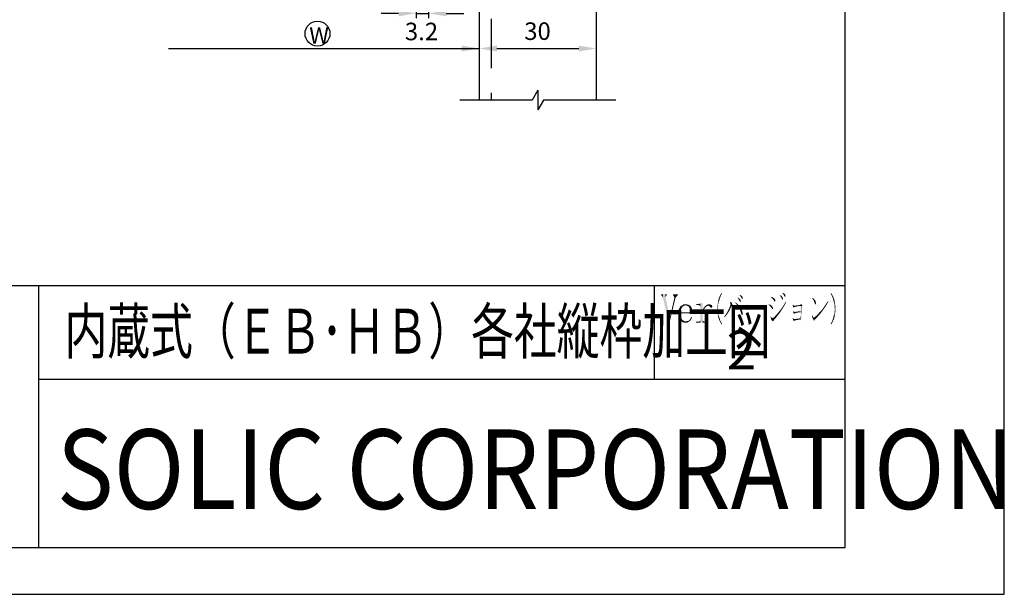
# Model space of a CAD drawing. Extents: x 0 to 965, y 0 to 691.
# Drawn here: x 712 to 965, y 0 to 147 of the extents above; entities that cross this region are included whole.
import ezdxf

# ---------------------------------------------------------------- set-up
doc = ezdxf.new("R2010")
doc.units = 0
doc.linetypes.add('DASHED', pattern=[19.05, 12.7, -6.35])
doc.layers.get('DEFPOINTS').update_dxf_attribs({"linetype": 'CONTINUOUS'})
for name, color, linetype in [('HASEN', 3, 'DASHED'), ('HATCH', 7, 'CONTINUOUS'), ('MOJI', 7, 'CONTINUOUS'), ('PT', 4, 'CONTINUOUS'), ('SAKUZU1', 7, 'CONTINUOUS'), ('SUNPOUSEN', 7, 'CONTINUOUS'), ('図面枠', 7, 'CONTINUOUS')]:
    doc.layers.add(name, color=color, linetype=linetype)
doc.styles.get("Standard").update_dxf_attribs({"font": 'txt.shx', "bigfont": 'KELF1-K.shx'})
doc.styles.add('ＭＳゴシック', font='msgothic.ttc')
doc.dimstyles.get("Standard").update_dxf_attribs({"dimtxt": 2.5, "dimasz": 2.5, "dimexe": 1.25, "dimexo": 0.625, "dimtad": 1, "dimcen": 2.5, "dimazin": 3, "dimtfac": 1, "dimtmove": 0, "dimatfit": 3})

# ---------------------------------------------------------------- blocks, each defined once
blk = doc.blocks.new('*U616')
at = {"layer": '図面枠', "linetype": 'CONTINUOUS'}
for points in [[(920.35, 76.93), (920.24, 77.13), (920.35, 77.32)], [(920.35, 76.93), (920.35, 77.32), (920.43, 76.8)], [(920.43, 76.8), (920.35, 77.32), (920.43, 77.19)], [(920.43, 76.8), (920.43, 77.19), (920.57, 76.47)], [(920.57, 76.47), (920.43, 77.19), (920.57, 76.94)], [(920.57, 76.47), (920.57, 76.94), (920.72, 76.14)], [(920.72, 76.14), (920.57, 76.94), (920.72, 76.69)], [(920.72, 76.14), (920.72, 76.69), (920.83, 75.81)], [(920.83, 75.81), (920.72, 76.69), (920.83, 76.44)], [(920.83, 75.81), (920.83, 76.44), (920.94, 75.48)], [(920.94, 75.48), (920.83, 76.44), (920.94, 76.2)], [(920.94, 75.48), (920.94, 76.2), (921.01, 75.12)], [(921.01, 75.12), (920.94, 76.2), (921.01, 76.03)], [(921.01, 75.12), (921.01, 76.03), (921.09, 74.75)], [(921.09, 74.75), (921.01, 76.03), (921.09, 75.81)], [(921.09, 74.75), (921.09, 75.81), (921.16, 74.26)], [(921.16, 74.26), (921.09, 75.81), (921.16, 75.59)], [(921.16, 74.26), (921.16, 75.59), (921.19, 74.02)], [(921.19, 74.02), (921.16, 75.59), (921.19, 75.48)], [(921.19, 74.02), (921.19, 75.48), (921.23, 73.25)], [(921.23, 73.25), (921.19, 75.48), (921.23, 75.37)], [(921.23, 71.09), (921.23, 75.37), (921.41, 71.78)], [(921.41, 71.78), (921.23, 75.37), (921.41, 74.68)], [(921.41, 71.78), (921.41, 74.68), (921.52, 72.52)], [(921.52, 72.52), (921.41, 74.68), (921.52, 73.98)], [(921.52, 72.52), (921.52, 73.98), (921.56, 73.25)], [(920.94, 70.27), (920.83, 70.64), (920.94, 71.06)], [(921.01, 70.43), (920.94, 71.06), (921.01, 71.34)], [(920.94, 70.27), (920.94, 71.06), (921.01, 70.43)], [(921.09, 70.65), (921.01, 71.34), (921.09, 71.71)], [(921.01, 70.43), (921.01, 71.34), (921.09, 70.65)], [(921.16, 70.87), (921.09, 71.71), (921.16, 72.07)], [(921.09, 70.65), (921.09, 71.71), (921.16, 70.87)], [(921.19, 70.97), (921.16, 72.07), (921.19, 72.45)], [(921.16, 70.87), (921.16, 72.07), (921.19, 70.97)], [(921.23, 71.09), (921.19, 72.45), (921.23, 72.84)], [(921.19, 70.97), (921.19, 72.45), (921.23, 71.09)], [(920.35, 69.18), (920.24, 69.36), (920.35, 69.57)], [(920.43, 69.3), (920.35, 69.57), (920.43, 69.71)], [(920.35, 69.18), (920.35, 69.57), (920.43, 69.3)], [(920.57, 69.55), (920.43, 69.71), (920.57, 69.98)], [(920.43, 69.3), (920.43, 69.71), (920.57, 69.55)], [(920.72, 69.8), (920.57, 69.98), (920.72, 70.36)], [(920.57, 69.55), (920.57, 69.98), (920.72, 69.8)], [(920.83, 70.04), (920.72, 70.36), (920.83, 70.64)], [(920.72, 69.8), (920.72, 70.36), (920.83, 70.04)], [(920.83, 70.04), (920.83, 70.64), (920.94, 70.27)]]:
    blk.add_solid(points, dxfattribs=at)
blk = doc.blocks.new('*U617')
at = {"layer": '図面枠', "linetype": 'CONTINUOUS'}
for points in [[(915.52, 75.91), (915.48, 75.96), (915.52, 76.07)], [(915.52, 75.91), (915.52, 76.07), (915.85, 75.45)], [(915.85, 75.45), (915.52, 76.07), (915.85, 75.84)], [(915.85, 75.45), (915.85, 75.84), (915.88, 75.37)], [(915.88, 75.37), (915.85, 75.84), (915.88, 75.82)], [(915.88, 75.37), (915.88, 75.82), (915.99, 75.06)], [(915.99, 75.06), (915.88, 75.82), (915.99, 75.74)], [(915.99, 75.06), (915.99, 75.74), (916.1, 74.75)], [(916.1, 74.75), (915.99, 75.74), (916.1, 75.6)], [(916.1, 74.75), (916.1, 75.6), (916.32, 74.27)], [(916.32, 74.27), (916.1, 75.6), (916.32, 75.34)], [(916.32, 74.27), (916.32, 75.34), (916.51, 74.64)]]:
    blk.add_solid(points, dxfattribs=at)
blk = doc.blocks.new('*U618')
at = {"layer": '図面枠', "linetype": 'CONTINUOUS'}
for points in [[(915.52, 71.04), (915.44, 71.49), (915.52, 71.56)], [(915.44, 71.23), (915.44, 71.49), (915.52, 71.04)], [(915.52, 71.04), (915.52, 71.56), (915.7, 70.57)], [(915.7, 70.57), (915.52, 71.56), (915.7, 71.19)], [(915.7, 70.57), (915.7, 71.19), (915.81, 70.44)], [(915.81, 70.44), (915.7, 71.19), (915.81, 70.97)], [(915.81, 70.44), (915.81, 70.97), (915.88, 70.35)], [(915.88, 70.35), (915.81, 70.97), (915.88, 70.94)], [(915.88, 70.35), (915.88, 70.94), (916.03, 70.17)], [(916.03, 70.17), (915.88, 70.94), (916.03, 70.8)], [(916.03, 70.17), (916.03, 70.8), (916.1, 70.24)], [(916.1, 70.24), (916.03, 70.8), (916.1, 70.74)], [(916.1, 70.24), (916.1, 70.74), (916.14, 70.46)], [(916.14, 70.46), (916.1, 70.74), (916.14, 70.7)], [(916.14, 70.46), (916.14, 70.7), (916.29, 70.57)]]:
    blk.add_solid(points, dxfattribs=at)
blk = doc.blocks.new('*U619')
at = {"layer": '図面枠', "linetype": 'CONTINUOUS'}
for points in [[(918.26, 72.88), (918.04, 73.03), (918.26, 73.31)], [(918.41, 73.09), (918.26, 73.31), (918.41, 73.5)], [(918.26, 72.88), (918.26, 73.31), (918.41, 73.09)], [(918.63, 73.39), (918.41, 73.5), (918.63, 73.84)], [(918.41, 73.09), (918.41, 73.5), (918.63, 73.39)], [(918.78, 73.6), (918.63, 73.84), (918.78, 74.05)], [(918.63, 73.39), (918.63, 73.84), (918.78, 73.6)], [(919, 73.91), (918.78, 74.05), (919, 74.38)], [(918.78, 73.6), (918.78, 74.05), (919, 73.91)], [(919.14, 74.17), (919, 74.38), (919.14, 74.6)], [(919, 73.91), (919, 74.38), (919.14, 74.17)], [(919.33, 74.49), (919.14, 74.6), (919.33, 74.85)], [(919.14, 74.17), (919.14, 74.6), (919.33, 74.49)], [(919.55, 74.86), (919.33, 74.85), (919.55, 75.15)], [(919.33, 74.49), (919.33, 74.85), (919.55, 74.86)], [(919.55, 74.86), (919.55, 75.19), (919.66, 75.04)], [(916.14, 70.7), (915.88, 70.94), (916.14, 71.09)], [(916.29, 70.57), (916.14, 71.09), (916.29, 71.2)], [(916.14, 70.7), (916.14, 71.09), (916.29, 70.57)], [(916.54, 70.83), (916.29, 71.2), (916.54, 71.41)], [(916.29, 70.57), (916.29, 71.2), (916.54, 70.83)], [(916.73, 71.01), (916.54, 71.41), (916.73, 71.6)], [(916.54, 70.83), (916.54, 71.41), (916.73, 71.01)], [(917.09, 71.41), (916.73, 71.6), (917.09, 71.96)], [(916.73, 71.01), (916.73, 71.6), (917.09, 71.41)], [(917.13, 71.45), (917.09, 71.96), (917.13, 72.01)], [(917.09, 71.41), (917.09, 71.96), (917.13, 71.45)], [(917.28, 71.61), (917.13, 72.01), (917.28, 72.19)], [(917.13, 71.45), (917.13, 72.01), (917.28, 71.61)], [(917.53, 71.89), (917.28, 72.19), (917.53, 72.44)], [(917.28, 71.61), (917.28, 72.19), (917.53, 71.89)], [(917.68, 72.08), (917.53, 72.44), (917.68, 72.59)], [(917.53, 71.89), (917.53, 72.44), (917.68, 72.08)], [(917.9, 72.37), (917.68, 72.59), (917.9, 72.85)], [(917.68, 72.08), (917.68, 72.59), (917.9, 72.37)], [(918.04, 72.57), (917.9, 72.85), (918.04, 73.03)], [(917.9, 72.37), (917.9, 72.85), (918.04, 72.57)], [(918.04, 72.57), (918.04, 73.03), (918.26, 72.88)]]:
    blk.add_solid(points, dxfattribs=at)
blk = doc.blocks.new('*U620')
at = {"layer": '図面枠', "linetype": 'CONTINUOUS'}
for points in [[(907.2, 76.69), (907.2, 76.8), (907.31, 76.55)], [(907.31, 76.55), (907.2, 76.8), (907.31, 76.73)], [(907.31, 76.55), (907.31, 76.73), (907.6, 76.03)], [(907.6, 76.03), (907.31, 76.73), (907.6, 76.53)], [(907.6, 76.03), (907.6, 76.53), (907.64, 75.97)], [(907.64, 75.97), (907.6, 76.53), (907.64, 76.51)], [(907.64, 75.97), (907.64, 76.51), (907.82, 75.65)], [(907.82, 75.65), (907.64, 76.51), (907.82, 76.33)], [(907.82, 75.65), (907.82, 76.33), (907.9, 75.52)], [(907.9, 75.52), (907.82, 76.33), (907.9, 76.14)], [(907.9, 75.52), (907.9, 76.14), (908.04, 75.78)]]:
    blk.add_solid(points, dxfattribs=at)
blk = doc.blocks.new('*U621')
at = {"layer": '図面枠', "linetype": 'CONTINUOUS'}
for points in [[(907.86, 77.24), (907.86, 77.35), (907.9, 77.21)], [(907.9, 77.21), (907.86, 77.35), (907.9, 77.34)], [(907.9, 77.21), (907.9, 77.34), (908.26, 76.69)], [(908.26, 76.69), (907.9, 77.34), (908.26, 77.15)], [(908.26, 76.69), (908.26, 77.15), (908.37, 76.5)], [(908.37, 76.5), (908.26, 77.15), (908.37, 77.1)], [(908.37, 76.5), (908.37, 77.1), (908.45, 76.36)], [(908.45, 76.36), (908.37, 77.1), (908.45, 77.02)], [(908.45, 76.36), (908.45, 77.02), (908.56, 76.29)], [(908.56, 76.29), (908.45, 77.02), (908.56, 76.91)], [(908.56, 76.29), (908.56, 76.91), (908.67, 76.44)]]:
    blk.add_solid(points, dxfattribs=at)
blk = doc.blocks.new('*U622')
at = {"layer": '図面枠', "linetype": 'CONTINUOUS'}
for points in [[(910.65, 72.29), (910.54, 72.55), (910.65, 72.59)], [(910.65, 72.29), (910.65, 72.59), (910.72, 72.11)], [(910.72, 72.11), (910.65, 72.59), (910.72, 72.55)], [(910.72, 72.11), (910.72, 72.55), (910.94, 71.93)], [(910.94, 71.93), (910.72, 72.55), (910.94, 72.43)], [(910.94, 71.93), (910.94, 72.43), (910.98, 71.98)], [(910.98, 71.98), (910.94, 72.43), (910.98, 72.4)], [(910.98, 71.98), (910.98, 72.4), (911.05, 72.07)], [(911.05, 72.07), (910.98, 72.4), (911.05, 72.4)], [(911.05, 72.07), (911.05, 72.4), (911.27, 72.15)], [(911.27, 72.15), (911.05, 72.4), (911.27, 72.4)], [(911.27, 72.15), (911.27, 72.4), (911.78, 72.26)], [(911.78, 72.26), (911.27, 72.4), (911.78, 72.39)], [(911.78, 72.26), (911.78, 72.39), (912.51, 72.37)]]:
    blk.add_solid(points, dxfattribs=at)
blk = doc.blocks.new('*U623')
at = {"layer": '図面枠', "linetype": 'CONTINUOUS'}
for points in [[(910.5, 74.07), (910.46, 74.2), (910.5, 74.24)], [(910.5, 74.07), (910.5, 74.24), (910.61, 73.69)], [(910.61, 73.69), (910.5, 74.24), (910.61, 74.17)], [(910.61, 73.69), (910.61, 74.17), (910.83, 73.5)], [(910.83, 73.5), (910.61, 74.17), (910.83, 74.04)], [(910.83, 73.5), (910.83, 74.04), (910.87, 73.58)], [(910.87, 73.58), (910.83, 74.04), (910.87, 74.02)], [(910.87, 73.58), (910.87, 74.02), (910.9, 73.65)], [(910.9, 73.65), (910.87, 74.02), (910.9, 74.02)], [(910.9, 73.65), (910.9, 74.02), (910.94, 73.65)], [(910.94, 73.65), (910.9, 74.02), (910.94, 74.02)], [(910.94, 73.65), (910.94, 74.02), (911.23, 73.76)], [(911.23, 73.76), (910.94, 74.02), (911.23, 74.02)], [(911.23, 73.76), (911.23, 74.02), (911.74, 73.87)], [(911.74, 73.87), (911.23, 74.02), (911.74, 74.02)], [(911.74, 73.87), (911.74, 74.02), (912.51, 73.98)], [(912.51, 73.98), (911.74, 74.02), (912.51, 74.02)], [(912.51, 73.98), (912.51, 74.02), (913.03, 73.98)], [(913.03, 73.98), (912.51, 74.02), (913.03, 74.02)]]:
    blk.add_solid(points, dxfattribs=at)
blk = doc.blocks.new('*U624')
at = {"layer": '図面枠', "linetype": 'CONTINUOUS'}
for points in [[(911.56, 74.02), (910.87, 74.02), (911.56, 74.09)], [(912.07, 74.02), (911.56, 74.09), (912.07, 74.16)], [(911.56, 74.02), (911.56, 74.09), (912.07, 74.02)], [(912.4, 74.02), (912.07, 74.16), (912.4, 74.2)], [(912.07, 74.02), (912.07, 74.16), (912.4, 74.02)], [(912.4, 74.02), (912.4, 74.2), (912.44, 74.02)], [(912.44, 74.02), (912.4, 74.2), (912.44, 74.2)], [(912.62, 74.02), (912.44, 74.2), (912.62, 74.49)], [(912.44, 74.02), (912.44, 74.2), (912.62, 74.02)], [(912.62, 74.02), (912.62, 74.49), (913.03, 74.02)]]:
    blk.add_solid(points, dxfattribs=at)
blk = doc.blocks.new('*U625')
at = {"layer": '図面枠', "linetype": 'CONTINUOUS'}
for points in [[(895.81, 74.7), (895.77, 74.75), (895.81, 74.86)], [(895.81, 74.7), (895.81, 74.86), (896.1, 74.35)], [(896.1, 74.35), (895.81, 74.86), (896.1, 74.64)], [(896.1, 74.35), (896.1, 74.64), (896.25, 74.16)], [(896.25, 74.16), (896.1, 74.64), (896.25, 74.53)], [(896.25, 74.16), (896.25, 74.53), (896.47, 73.87)], [(896.47, 73.87), (896.25, 74.53), (896.47, 74.31)], [(896.47, 73.87), (896.47, 74.31), (896.58, 73.69)], [(896.58, 73.69), (896.47, 74.31), (896.58, 74.2)], [(896.58, 73.69), (896.58, 74.2), (896.8, 73.32)], [(896.8, 73.32), (896.58, 74.2), (896.8, 73.92)], [(896.8, 73.32), (896.8, 73.92), (896.87, 73.21)], [(896.87, 73.21), (896.8, 73.92), (896.87, 73.83)], [(896.87, 73.21), (896.87, 73.83), (896.98, 72.93)], [(896.98, 72.93), (896.87, 73.83), (896.98, 73.69)], [(896.98, 72.93), (896.98, 73.69), (897.13, 72.55)], [(897.13, 72.55), (896.98, 73.69), (897.13, 73.45)], [(897.13, 72.55), (897.13, 73.45), (897.16, 72.44)], [(897.16, 72.44), (897.13, 73.45), (897.16, 73.39)], [(897.16, 72.44), (897.16, 73.39), (897.35, 71.86)], [(897.35, 71.86), (897.16, 73.39), (897.35, 73.05)], [(897.35, 71.86), (897.35, 73.05), (897.49, 71.66)], [(897.49, 71.66), (897.35, 73.05), (897.49, 72.77)], [(897.49, 71.66), (897.49, 72.77), (897.57, 71.56)], [(897.57, 71.56), (897.49, 72.77), (897.57, 72.55)], [(897.57, 71.56), (897.57, 72.55), (897.71, 71.86)]]:
    blk.add_solid(points, dxfattribs=at)
blk = doc.blocks.new('*U626')
at = {"layer": '図面枠', "linetype": 'CONTINUOUS'}
for points in [[(896.4, 75.99), (896.36, 76.03), (896.4, 76.14)], [(896.4, 75.99), (896.4, 76.14), (896.51, 75.85)], [(896.51, 75.85), (896.4, 76.14), (896.51, 76.06)], [(896.51, 75.85), (896.51, 76.06), (896.8, 75.34)], [(896.8, 75.34), (896.51, 76.06), (896.8, 75.84)], [(896.8, 75.34), (896.8, 75.84), (896.84, 75.28)], [(896.84, 75.28), (896.8, 75.84), (896.84, 75.81)], [(896.84, 75.28), (896.84, 75.81), (897.02, 74.98)], [(897.02, 74.98), (896.84, 75.81), (897.02, 75.63)], [(897.02, 74.98), (897.02, 75.63), (897.09, 74.86)], [(897.09, 74.86), (897.02, 75.63), (897.09, 75.41)], [(897.09, 74.86), (897.09, 75.41), (897.2, 75.08)]]:
    blk.add_solid(points, dxfattribs=at)
blk = doc.blocks.new('*U627')
at = {"layer": '図面枠', "linetype": 'CONTINUOUS'}
for points in [[(896.91, 76.66), (896.87, 76.69), (896.91, 76.8)], [(896.91, 76.66), (896.91, 76.8), (897.27, 76.18)], [(897.27, 76.18), (896.91, 76.8), (897.27, 76.62)], [(897.27, 76.18), (897.27, 76.62), (897.42, 75.89)], [(897.42, 75.89), (897.27, 76.62), (897.42, 76.55)], [(897.42, 75.89), (897.42, 76.55), (897.46, 75.81)], [(897.46, 75.81), (897.42, 76.55), (897.46, 76.5)], [(897.46, 75.81), (897.46, 76.5), (897.57, 75.76)], [(897.57, 75.76), (897.46, 76.5), (897.57, 76.36)], [(897.57, 75.76), (897.57, 76.36), (897.6, 75.74)], [(897.6, 75.74), (897.57, 76.36), (897.6, 76.25)], [(897.6, 75.74), (897.6, 76.25), (897.71, 75.92)]]:
    blk.add_solid(points, dxfattribs=at)
blk = doc.blocks.new('*U628')
at = {"layer": '図面枠', "linetype": 'CONTINUOUS'}
for points in [[(902, 73.25), (901.49, 73.25), (902, 73.28)], [(902.51, 73.25), (902, 73.28), (902.51, 73.31)], [(902, 73.25), (902, 73.28), (902.51, 73.25)], [(902.55, 73.25), (902.51, 73.31), (902.55, 73.32)], [(902.51, 73.25), (902.51, 73.31), (902.55, 73.25)], [(903.03, 73.17), (902.55, 73.32), (903.03, 73.35)], [(902.55, 73.25), (902.55, 73.32), (903.03, 73.17)], [(903.03, 73.17), (903.03, 73.35), (903.17, 73.36)]]:
    blk.add_solid(points, dxfattribs=at)
blk = doc.blocks.new('*U629')
at = {"layer": '図面枠', "linetype": 'CONTINUOUS'}
for points in [[(899.55, 73.56), (899.18, 73.58), (899.55, 73.58)], [(899.55, 73.56), (899.55, 73.58), (900.02, 73.53)], [(900.02, 73.53), (899.55, 73.58), (900.02, 73.58)], [(900.02, 73.53), (900.02, 73.58), (900.57, 73.5)], [(900.57, 73.5), (900.02, 73.58), (900.57, 73.58)], [(900.9, 73.48), (900.57, 73.58), (900.9, 73.61)], [(900.57, 73.5), (900.57, 73.58), (900.9, 73.48)], [(900.9, 73.48), (900.9, 73.61), (901.56, 73.45)], [(901.56, 73.45), (900.9, 73.61), (901.56, 73.61)], [(902.04, 73.42), (901.56, 73.61), (902.04, 73.65)], [(901.56, 73.45), (901.56, 73.61), (902.04, 73.42)], [(902.04, 73.42), (902.04, 73.65), (902.26, 73.41)], [(902.26, 73.41), (902.04, 73.65), (902.26, 73.65)], [(902.55, 73.39), (902.26, 73.65), (902.55, 73.76)], [(902.26, 73.41), (902.26, 73.65), (902.55, 73.39)], [(902.7, 73.38), (902.55, 73.76), (902.7, 73.87)], [(902.55, 73.39), (902.55, 73.76), (902.7, 73.38)], [(902.7, 73.38), (902.7, 73.87), (903.03, 73.37)], [(903.03, 73.37), (902.7, 73.87), (903.03, 73.65)], [(903.03, 73.37), (903.03, 73.65), (903.17, 73.36)]]:
    blk.add_solid(points, dxfattribs=at)
blk = doc.blocks.new('*U630')
at = {"layer": '図面枠', "linetype": 'CONTINUOUS'}
for points in [[(898.59, 73.58), (898.52, 74.24), (898.59, 74.27)], [(898.59, 73.58), (898.59, 74.27), (898.81, 73.1)], [(898.81, 73.1), (898.59, 74.27), (898.81, 73.65)], [(898.81, 73.1), (898.81, 73.65), (898.96, 72.88)], [(898.96, 72.88), (898.81, 73.65), (898.96, 73.62)], [(898.96, 72.88), (898.96, 73.62), (899.11, 73.03)], [(899.11, 73.03), (898.96, 73.62), (899.11, 73.59)], [(899.11, 73.03), (899.11, 73.59), (899.18, 73.05)], [(899.18, 73.05), (899.11, 73.59), (899.18, 73.58)], [(899.18, 73.05), (899.18, 73.58), (899.55, 73.14)], [(899.55, 73.14), (899.18, 73.58), (899.55, 73.56)], [(899.55, 73.14), (899.55, 73.56), (899.88, 73.17)], [(899.88, 73.17), (899.55, 73.56), (899.88, 73.54)], [(899.88, 73.17), (899.88, 73.54), (900.35, 73.21)], [(900.35, 73.21), (899.88, 73.54), (900.35, 73.51)], [(900.35, 73.21), (900.35, 73.51), (900.83, 73.25)], [(900.83, 73.25), (900.35, 73.51), (900.83, 73.49)], [(900.83, 73.25), (900.83, 73.49), (901.05, 73.25)], [(901.05, 73.25), (900.83, 73.49), (901.05, 73.47)], [(901.05, 73.25), (901.05, 73.47), (901.49, 73.25)], [(901.49, 73.25), (901.05, 73.47), (901.49, 73.45)], [(901.49, 73.25), (901.49, 73.45), (903.17, 73.36)]]:
    blk.add_solid(points, dxfattribs=at)
blk = doc.blocks.new('*U631')
at = {"layer": '図面枠', "linetype": 'CONTINUOUS'}
for points in [[(904.34, 74.2), (904.34, 74.35), (904.71, 73.94)], [(904.71, 73.94), (904.34, 74.35), (904.71, 74.26)], [(904.71, 73.94), (904.71, 74.26), (904.82, 73.79)], [(904.82, 73.79), (904.71, 74.26), (904.82, 74.24)], [(904.82, 73.79), (904.82, 74.24), (905.04, 73.47)], [(905.04, 73.47), (904.82, 74.24), (905.04, 74.06)], [(905.04, 73.47), (905.04, 74.06), (905.22, 73.23)], [(905.22, 73.23), (905.04, 74.06), (905.22, 73.91)], [(905.22, 73.23), (905.22, 73.91), (905.3, 73.14)], [(905.3, 73.14), (905.22, 73.91), (905.3, 73.8)], [(905.3, 73.14), (905.3, 73.8), (905.41, 73.21)], [(905.41, 73.21), (905.3, 73.8), (905.41, 73.5)], [(905.41, 73.21), (905.41, 73.5), (905.44, 73.39)]]:
    blk.add_solid(points, dxfattribs=at)
blk = doc.blocks.new('*U632')
at = {"layer": '図面枠', "linetype": 'CONTINUOUS'}
for points in [[(904.97, 76.05), (904.93, 76.07), (904.97, 76.22)], [(904.97, 76.05), (904.97, 76.22), (905.37, 75.81)], [(905.37, 75.81), (904.97, 76.22), (905.37, 76.13)], [(905.37, 75.81), (905.37, 76.13), (905.48, 75.64)], [(905.48, 75.64), (905.37, 76.13), (905.48, 76.11)], [(905.48, 75.64), (905.48, 76.11), (905.7, 75.3)], [(905.7, 75.3), (905.48, 76.11), (905.7, 75.93)], [(905.7, 75.3), (905.7, 75.93), (905.88, 75.06)], [(905.88, 75.06), (905.7, 75.93), (905.88, 75.78)], [(905.88, 75.06), (905.88, 75.78), (905.92, 75.01)], [(905.92, 75.01), (905.88, 75.78), (905.92, 75.7)], [(905.92, 75.01), (905.92, 75.7), (906.07, 75.23)]]:
    blk.add_solid(points, dxfattribs=at)
blk = doc.blocks.new('*U633')
at = {"layer": '図面枠', "linetype": 'CONTINUOUS'}
for points in [[(910.54, 70.56), (910.46, 70.76), (910.54, 70.83)], [(910.54, 70.56), (910.54, 70.83), (910.68, 70.17)], [(910.68, 70.17), (910.54, 70.83), (910.68, 70.71)], [(910.68, 70.17), (910.68, 70.71), (910.83, 70.02)], [(910.83, 70.02), (910.68, 70.71), (910.83, 70.6)], [(910.83, 70.02), (910.83, 70.6), (910.87, 70.07)], [(910.87, 70.07), (910.83, 70.6), (910.87, 70.57)], [(910.87, 70.07), (910.87, 70.57), (910.94, 70.17)], [(910.94, 70.17), (910.87, 70.57), (910.94, 70.57)], [(910.94, 70.17), (910.94, 70.57), (910.98, 70.21)], [(910.98, 70.21), (910.94, 70.57), (910.98, 70.57)], [(910.98, 70.21), (910.98, 70.57), (911.3, 70.28)], [(911.3, 70.28), (910.98, 70.57), (911.3, 70.55)], [(911.3, 70.28), (911.3, 70.55), (911.82, 70.39)], [(911.82, 70.39), (911.3, 70.55), (911.82, 70.53)], [(911.82, 70.39), (911.82, 70.53), (912.44, 70.5)]]:
    blk.add_solid(points, dxfattribs=at)
blk = doc.blocks.new('*U634')
at = {"layer": '図面枠', "linetype": 'CONTINUOUS'}
for points in [[(912.51, 70.3), (912.51, 73.98), (912.59, 70.1)], [(912.59, 70.1), (912.51, 73.98), (912.59, 73.98)], [(912.59, 70.1), (912.59, 73.98), (912.7, 70.39)], [(912.7, 70.39), (912.59, 73.98), (912.7, 73.98)], [(912.7, 70.39), (912.7, 73.98), (912.73, 70.57)], [(912.73, 70.57), (912.7, 73.98), (912.73, 73.98)], [(912.73, 71.27), (912.73, 73.98), (912.77, 72.04)], [(912.77, 72.04), (912.73, 73.98), (912.77, 73.98)], [(912.77, 72.04), (912.77, 73.98), (912.81, 72.92)], [(912.81, 72.92), (912.77, 73.98), (912.81, 73.98)], [(912.81, 73.83), (912.81, 73.98), (913.03, 73.98)], [(911.49, 72.39), (910.98, 72.4), (911.49, 72.49)], [(911.67, 72.39), (911.49, 72.49), (911.67, 72.52)], [(911.49, 72.39), (911.49, 72.49), (911.67, 72.39)], [(912, 72.38), (911.67, 72.52), (912, 72.54)], [(911.67, 72.39), (911.67, 72.52), (912, 72.38)], [(912.18, 72.38), (912, 72.54), (912.18, 72.55)], [(912, 72.38), (912, 72.54), (912.18, 72.38)], [(912.37, 72.37), (912.18, 72.55), (912.37, 72.57)], [(912.18, 72.38), (912.18, 72.55), (912.37, 72.37)], [(912.37, 70.5), (912.18, 70.74), (912.37, 70.76)], [(912.44, 72.37), (912.37, 72.57), (912.44, 72.58)], [(912.37, 72.37), (912.37, 72.57), (912.44, 72.37)], [(912.44, 70.5), (912.37, 70.76), (912.44, 70.78)], [(912.37, 70.5), (912.37, 70.76), (912.44, 70.5)], [(912.48, 72.37), (912.44, 72.58), (912.48, 72.59)], [(912.44, 72.37), (912.44, 72.58), (912.48, 72.37)], [(912.48, 70.4), (912.44, 70.78), (912.48, 70.79)], [(912.44, 70.5), (912.44, 70.78), (912.48, 70.4)], [(912.48, 72.37), (912.48, 72.59), (912.51, 72.37)], [(912.51, 72.37), (912.48, 72.59), (912.51, 72.59)], [(912.51, 70.3), (912.48, 70.79), (912.51, 71.56)], [(912.48, 70.4), (912.48, 70.79), (912.51, 70.3)], [(910.98, 70.57), (910.87, 70.57), (910.98, 70.58)], [(911.49, 70.54), (910.98, 70.58), (911.49, 70.64)], [(910.98, 70.57), (910.98, 70.58), (911.49, 70.54)], [(911.67, 70.53), (911.49, 70.64), (911.67, 70.67)], [(911.49, 70.54), (911.49, 70.64), (911.67, 70.53)], [(912, 70.52), (911.67, 70.67), (912, 70.72)], [(911.67, 70.53), (911.67, 70.67), (912, 70.52)], [(912.18, 70.51), (912, 70.72), (912.18, 70.74)], [(912, 70.52), (912, 70.72), (912.18, 70.51)], [(912.18, 70.51), (912.18, 70.74), (912.37, 70.5)]]:
    blk.add_solid(points, dxfattribs=at)
blk = doc.blocks.new('*U635')
at = {"layer": '図面枠', "linetype": 'CONTINUOUS'}
for points in [[(894.2, 72.66), (893.94, 72.81), (894.2, 73.35)], [(894.23, 72.74), (894.2, 73.35), (894.23, 73.43)], [(894.2, 72.66), (894.2, 73.35), (894.23, 72.74)], [(894.42, 73.13), (894.23, 73.43), (894.42, 73.93)], [(894.23, 72.74), (894.23, 73.43), (894.42, 73.13)], [(894.42, 74.9), (894.42, 75.01), (894.49, 74.62)], [(894.49, 74.62), (894.42, 75.01), (894.49, 74.97)], [(894.49, 73.28), (894.42, 73.93), (894.49, 74.13)], [(894.42, 73.13), (894.42, 73.93), (894.49, 73.28)], [(894.49, 74.62), (894.49, 74.97), (894.56, 74.35)], [(894.56, 74.35), (894.49, 74.97), (894.56, 74.94)], [(894.56, 73.43), (894.49, 74.13), (894.56, 74.35)], [(894.49, 73.28), (894.49, 74.13), (894.56, 73.43)], [(894.56, 73.43), (894.56, 74.94), (894.82, 73.94)], [(894.82, 73.94), (894.56, 74.94), (894.82, 74.82)], [(894.82, 73.94), (894.82, 74.82), (894.97, 74.13)], [(894.97, 74.13), (894.82, 74.82), (894.97, 74.49)], [(894.97, 74.13), (894.97, 74.49), (895.08, 74.24)], [(893.03, 71.01), (892.92, 71.12), (893.03, 71.29)], [(893.13, 71.16), (893.03, 71.29), (893.13, 71.45)], [(893.03, 71.01), (893.03, 71.29), (893.13, 71.16)], [(893.28, 71.34), (893.13, 71.45), (893.28, 71.67)], [(893.13, 71.16), (893.13, 71.45), (893.28, 71.34)], [(893.5, 71.6), (893.28, 71.67), (893.5, 72.04)], [(893.28, 71.34), (893.28, 71.67), (893.5, 71.6)], [(893.61, 71.75), (893.5, 72.04), (893.61, 72.22)], [(893.5, 71.6), (893.5, 72.04), (893.61, 71.75)], [(893.87, 72.11), (893.61, 72.22), (893.87, 72.68)], [(893.61, 71.75), (893.61, 72.22), (893.87, 72.11)], [(893.94, 72.23), (893.87, 72.68), (893.94, 72.81)], [(893.87, 72.11), (893.87, 72.68), (893.94, 72.23)], [(893.94, 72.23), (893.94, 72.81), (894.2, 72.66)]]:
    blk.add_solid(points, dxfattribs=at)
blk = doc.blocks.new('*U636')
at = {"layer": '図面枠', "linetype": 'CONTINUOUS'}
for points in [[(904.89, 70.85), (904.82, 71.27), (904.89, 71.3)], [(904.82, 71.2), (904.82, 71.27), (904.89, 70.85)], [(904.89, 70.85), (904.89, 71.3), (904.97, 70.5)], [(904.97, 70.5), (904.89, 71.3), (904.97, 71.17)], [(904.97, 70.5), (904.97, 71.17), (905.19, 70.21)], [(905.19, 70.21), (904.97, 71.17), (905.19, 70.79)], [(905.19, 70.21), (905.19, 70.79), (905.22, 70.17)], [(905.22, 70.17), (905.19, 70.79), (905.22, 70.79)], [(905.22, 70.17), (905.22, 70.79), (905.44, 69.98)], [(905.44, 69.98), (905.22, 70.79), (905.44, 70.76)], [(905.44, 69.98), (905.44, 70.76), (905.55, 70.13)], [(905.55, 70.13), (905.44, 70.76), (905.55, 70.75)], [(905.55, 70.13), (905.55, 70.75), (905.92, 70.64)], [(905.92, 70.64), (905.55, 70.75), (905.92, 70.69)], [(905.92, 70.64), (905.92, 70.69), (905.99, 70.68)]]:
    blk.add_solid(points, dxfattribs=at)
blk = doc.blocks.new('*U637')
at = {"layer": '図面枠', "linetype": 'CONTINUOUS'}
for points in [[(907.75, 73.04), (907.6, 73.26), (907.75, 73.47)], [(907.93, 73.32), (907.75, 73.47), (907.93, 73.75)], [(907.75, 73.04), (907.75, 73.47), (907.93, 73.32)], [(908.08, 73.56), (907.93, 73.75), (908.08, 73.98)], [(907.93, 73.32), (907.93, 73.75), (908.08, 73.56)], [(908.26, 73.87), (908.08, 73.98), (908.26, 74.29)], [(908.08, 73.56), (908.08, 73.98), (908.26, 73.87)], [(908.41, 74.15), (908.26, 74.29), (908.41, 74.53)], [(908.26, 73.87), (908.26, 74.29), (908.41, 74.15)], [(908.56, 74.42), (908.41, 74.53), (908.56, 74.79)], [(908.41, 74.15), (908.41, 74.53), (908.56, 74.42)], [(908.7, 74.73), (908.56, 74.79), (908.7, 75.04)], [(908.56, 74.42), (908.56, 74.79), (908.7, 74.73)], [(908.7, 74.73), (908.7, 75.04), (908.81, 74.97)], [(905.66, 70.73), (905.22, 70.79), (905.66, 71.01)], [(905.74, 70.72), (905.66, 71.01), (905.74, 71.05)], [(905.66, 70.73), (905.66, 71.01), (905.74, 70.72)], [(905.99, 70.68), (905.74, 71.05), (905.99, 71.33)], [(905.74, 70.72), (905.74, 71.05), (905.99, 70.68)], [(906.18, 70.91), (905.99, 71.33), (906.18, 71.53)], [(905.99, 70.68), (905.99, 71.33), (906.18, 70.91)], [(906.43, 71.23), (906.18, 71.53), (906.43, 71.83)], [(906.18, 70.91), (906.18, 71.53), (906.43, 71.23)], [(906.58, 71.42), (906.43, 71.83), (906.58, 72)], [(906.43, 71.23), (906.43, 71.83), (906.58, 71.42)], [(906.84, 71.74), (906.58, 72), (906.84, 72.3)], [(906.58, 71.42), (906.58, 72), (906.84, 71.74)], [(906.98, 71.93), (906.84, 72.3), (906.98, 72.48)], [(906.84, 71.74), (906.84, 72.3), (906.98, 71.93)], [(907.24, 72.26), (906.98, 72.48), (907.24, 72.78)], [(906.98, 71.93), (906.98, 72.48), (907.24, 72.26)], [(907.38, 72.48), (907.24, 72.78), (907.38, 72.95)], [(907.24, 72.26), (907.24, 72.78), (907.38, 72.48)], [(907.6, 72.81), (907.38, 72.95), (907.6, 73.26)], [(907.38, 72.48), (907.38, 72.95), (907.6, 72.81)], [(907.6, 72.81), (907.6, 73.26), (907.75, 73.04)]]:
    blk.add_solid(points, dxfattribs=at)
blk = doc.blocks.new('*U638')
at = {"layer": '図面枠', "linetype": 'CONTINUOUS'}
for points in [[(891.52, 74.77), (891.45, 75.61), (891.52, 75.84)], [(891.6, 75.12), (891.52, 75.84), (891.6, 76.07)], [(891.52, 74.77), (891.52, 75.84), (891.6, 75.12)], [(891.67, 75.39), (891.6, 76.07), (891.67, 76.23)], [(891.6, 75.12), (891.6, 76.07), (891.67, 75.39)], [(891.78, 75.81), (891.67, 76.23), (891.78, 76.46)], [(891.67, 75.39), (891.67, 76.23), (891.78, 75.81)], [(891.89, 76.11), (891.78, 76.46), (891.89, 76.69)], [(891.78, 75.81), (891.78, 76.46), (891.89, 76.11)], [(892.04, 76.51), (891.89, 76.69), (892.04, 76.94)], [(891.89, 76.11), (891.89, 76.69), (892.04, 76.51)], [(892.18, 76.79), (892.04, 76.94), (892.18, 77.19)], [(892.04, 76.51), (892.04, 76.94), (892.18, 76.79)], [(892.26, 76.93), (892.18, 77.19), (892.26, 77.32)], [(892.18, 76.79), (892.18, 77.19), (892.26, 76.93)], [(892.26, 76.93), (892.26, 77.32), (892.37, 77.13)], [(891.08, 72.52), (891.05, 73.25), (891.08, 73.98)], [(891.19, 71.78), (891.08, 73.98), (891.19, 74.68)], [(891.08, 72.52), (891.08, 73.98), (891.19, 71.78)], [(891.38, 71.09), (891.19, 74.68), (891.38, 75.37)], [(891.19, 71.78), (891.19, 74.68), (891.38, 71.09)], [(891.41, 74.03), (891.38, 75.37), (891.41, 75.49)], [(891.38, 73.65), (891.38, 75.37), (891.41, 74.03)], [(891.45, 74.42), (891.41, 75.49), (891.45, 75.61)], [(891.41, 74.03), (891.41, 75.49), (891.45, 74.42)], [(891.45, 74.42), (891.45, 75.61), (891.52, 74.77)], [(891.38, 71.09), (891.38, 73.25), (891.41, 70.98)], [(891.41, 70.98), (891.38, 73.25), (891.41, 72.48)], [(891.41, 70.98), (891.41, 72.48), (891.45, 70.87)], [(891.45, 70.87), (891.41, 72.48), (891.45, 72.22)], [(891.45, 70.87), (891.45, 72.22), (891.52, 70.65)], [(891.52, 70.65), (891.45, 72.22), (891.52, 71.71)], [(891.52, 70.65), (891.52, 71.71), (891.6, 70.43)], [(891.6, 70.43), (891.52, 71.71), (891.6, 71.36)], [(891.6, 70.43), (891.6, 71.36), (891.67, 70.27)], [(891.67, 70.27), (891.6, 71.36), (891.67, 71.01)], [(891.67, 70.27), (891.67, 71.01), (891.78, 70.03)], [(891.78, 70.03), (891.67, 71.01), (891.78, 70.66)], [(891.78, 70.03), (891.78, 70.66), (891.89, 69.8)], [(891.89, 69.8), (891.78, 70.66), (891.89, 70.31)], [(891.89, 69.8), (891.89, 70.31), (892.04, 69.55)], [(892.04, 69.55), (891.89, 70.31), (892.04, 70)], [(892.04, 69.55), (892.04, 70), (892.18, 69.31)], [(892.18, 69.31), (892.04, 70), (892.18, 69.69)], [(892.18, 69.31), (892.18, 69.69), (892.26, 69.18)], [(892.26, 69.18), (892.18, 69.69), (892.26, 69.56)], [(892.26, 69.18), (892.26, 69.56), (892.37, 69.36)]]:
    blk.add_solid(points, dxfattribs=at)
blk = doc.blocks.new('*U639')
at = {"layer": '図面枠', "linetype": 'CONTINUOUS'}
for points in [[(889.22, 73.8), (888.89, 74.05), (889.22, 74.1)], [(889.58, 73.39), (889.22, 74.1), (889.58, 74.14)], [(889.22, 73.8), (889.22, 74.1), (889.58, 73.39)], [(889.76, 73.62), (889.58, 74.14), (889.76, 74.16)], [(889.58, 73.39), (889.58, 74.14), (889.76, 73.62)], [(889.76, 73.62), (889.76, 74.16), (889.91, 73.8)]]:
    blk.add_solid(points, dxfattribs=at)
blk = doc.blocks.new('*U640')
at = {"layer": '図面枠', "linetype": 'CONTINUOUS'}
for points in [[(876.68, 76.69), (876.68, 76.95), (876.83, 76.69)], [(876.83, 76.69), (876.68, 76.95), (876.83, 76.95)], [(876.83, 76.69), (876.83, 76.95), (877.23, 76.11)], [(877.23, 76.11), (876.83, 76.95), (877.23, 76.95)], [(877.23, 76.11), (877.23, 76.95), (877.85, 73.3)], [(877.85, 73.3), (877.23, 76.95), (877.85, 76.95)], [(877.85, 76.22), (877.85, 76.95), (878.11, 76.69)], [(878.11, 76.69), (877.85, 76.95), (878.11, 76.95)], [(877.85, 73.3), (877.85, 76.22), (878.11, 72.14)], [(878.11, 72.14), (877.85, 76.22), (878.11, 75.01)], [(878.11, 76.69), (878.11, 76.95), (878.29, 76.69)], [(878.29, 76.69), (878.11, 76.95), (878.29, 76.95)], [(878.11, 72.14), (878.11, 75.01), (878.29, 71.31)], [(878.29, 71.31), (878.11, 75.01), (878.29, 74.15)], [(878.29, 71.31), (878.29, 74.15), (878.66, 69.66)], [(878.66, 69.66), (878.29, 74.15), (878.66, 72.44)], [(878.66, 69.66), (878.66, 72.44), (878.92, 71.23)]]:
    blk.add_solid(points, dxfattribs=at)
blk = doc.blocks.new('*U641')
at = {"layer": '図面枠', "linetype": 'CONTINUOUS'}
for points in [[(879.76, 76.69), (879.76, 76.95), (879.87, 76.69)], [(879.87, 76.69), (879.76, 76.95), (879.87, 76.95)], [(879.87, 76.69), (879.87, 76.95), (880.16, 76.11)], [(880.16, 76.11), (879.87, 76.95), (880.16, 76.95)], [(880.16, 74.9), (879.87, 74.85), (880.16, 76.11)], [(880.16, 74.9), (880.16, 76.95), (880.46, 76.11)], [(880.46, 76.11), (880.16, 76.95), (880.46, 76.95)], [(880.46, 76.11), (880.46, 76.95), (880.97, 76.69)], [(880.97, 76.69), (880.46, 76.95), (880.97, 76.95)], [(880.97, 76.69), (880.97, 76.95), (881.11, 76.69)], [(881.11, 76.69), (880.97, 76.95), (881.11, 76.95)], [(879.76, 73.25), (879.03, 71.23), (879.76, 74.38)], [(879.87, 73.71), (879.76, 74.38), (879.87, 74.85)], [(879.76, 73.25), (879.76, 74.38), (879.87, 73.71)], [(879.87, 73.71), (879.87, 74.85), (880.16, 74.9)], [(878.88, 69.66), (878.66, 69.66), (878.88, 71)], [(878.92, 69.81), (878.88, 71), (878.92, 71.23)], [(878.88, 69.66), (878.88, 71), (878.92, 69.81)], [(878.92, 69.81), (878.92, 71.23), (879.03, 70.26)], [(879.03, 70.26), (878.92, 71.23), (879.03, 71.23)], [(879.03, 70.26), (879.03, 71.23), (879.76, 73.25)]]:
    blk.add_solid(points, dxfattribs=at)
blk = doc.blocks.new('*U642')
at = {"layer": '図面枠', "linetype": 'CONTINUOUS'}
for points in [[(884.49, 70.63), (884.27, 70.73), (884.49, 71.09)], [(884.53, 70.69), (884.49, 71.09), (884.53, 71.12)], [(884.49, 70.63), (884.49, 71.09), (884.53, 70.69)], [(884.53, 70.69), (884.53, 71.12), (884.71, 71.01)], [(882.99, 69.66), (882.18, 69.8), (882.99, 69.98)], [(882.99, 69.66), (882.99, 69.98), (883.02, 69.66)], [(883.02, 69.66), (882.99, 69.98), (883.02, 69.98)], [(883.46, 69.69), (883.02, 69.98), (883.46, 70.08)], [(883.02, 69.66), (883.02, 69.98), (883.46, 69.69)], [(883.87, 69.93), (883.46, 70.08), (883.87, 70.17)], [(883.46, 69.69), (883.46, 70.08), (883.87, 69.93)], [(884.01, 70.01), (883.87, 70.17), (884.01, 70.31)], [(883.87, 69.93), (883.87, 70.17), (884.01, 70.01)], [(884.16, 70.1), (884.01, 70.31), (884.16, 70.55)], [(884.01, 70.01), (884.01, 70.31), (884.16, 70.1)], [(884.27, 70.24), (884.16, 70.55), (884.27, 70.73)], [(884.16, 70.1), (884.16, 70.55), (884.27, 70.24)], [(884.27, 70.24), (884.27, 70.73), (884.49, 70.63)]]:
    blk.add_solid(points, dxfattribs=at)
blk = doc.blocks.new('*U643')
at = {"layer": '図面枠', "linetype": 'CONTINUOUS'}
for points in [[(883.76, 73.87), (883.02, 74.16), (883.76, 74.23)], [(883.83, 73.75), (883.76, 74.23), (883.83, 74.24)], [(883.76, 73.87), (883.76, 74.23), (883.83, 73.75)], [(883.83, 73.75), (883.83, 74.24), (884.09, 73.32)], [(884.09, 73.32), (883.83, 74.24), (884.09, 74.06)], [(884.09, 73.32), (884.09, 74.06), (884.2, 72.29)], [(884.2, 72.29), (884.09, 74.06), (884.2, 73.98)], [(884.2, 72.04), (884.2, 73.98), (884.31, 72.04)], [(884.31, 72.04), (884.2, 73.98), (884.31, 73.91)], [(884.31, 72.04), (884.31, 73.91), (884.67, 72.04)], [(884.67, 72.04), (884.31, 73.91), (884.67, 73.28)], [(884.67, 72.04), (884.67, 73.28), (884.82, 72.04)], [(884.82, 72.04), (884.67, 73.28), (884.82, 72.33)], [(881.3, 70.87), (881.12, 72.11), (881.3, 72.17)], [(881.12, 71.82), (881.12, 72.11), (881.3, 70.87)], [(881.67, 70.21), (881.3, 72.17), (881.67, 72.28)], [(881.3, 70.87), (881.3, 72.17), (881.67, 70.21)], [(881.71, 70.18), (881.67, 72.28), (881.71, 72.29)], [(881.67, 70.21), (881.67, 72.28), (881.71, 70.18)], [(881.71, 72.04), (881.71, 72.29), (881.85, 72.04)], [(881.85, 72.04), (881.71, 72.29), (881.85, 72.29)], [(881.71, 70.18), (881.71, 72.04), (881.85, 70.06)], [(881.85, 70.06), (881.71, 72.04), (881.85, 70.97)], [(881.85, 72.04), (881.85, 72.29), (882.18, 72.04)], [(882.18, 72.04), (881.85, 72.29), (882.18, 72.29)], [(881.85, 70.06), (881.85, 70.97), (882.18, 69.8)], [(882.18, 69.8), (881.85, 70.97), (882.18, 70.35)], [(882.18, 72.04), (882.18, 72.29), (882.22, 72.04)], [(882.22, 72.04), (882.18, 72.29), (882.22, 72.29)], [(882.22, 72.04), (882.22, 72.29), (882.99, 72.04)], [(882.99, 72.04), (882.22, 72.29), (882.99, 72.29)], [(882.99, 72.04), (882.99, 72.29), (883.02, 72.04)], [(883.02, 72.04), (882.99, 72.29), (883.02, 72.29)], [(883.02, 72.04), (883.02, 72.29), (883.76, 72.04)], [(883.76, 72.04), (883.02, 72.29), (883.76, 72.29)], [(883.76, 72.04), (883.76, 72.29), (883.83, 72.04)], [(883.83, 72.04), (883.76, 72.29), (883.83, 72.29)], [(883.83, 72.04), (883.83, 72.29), (884.09, 72.04)], [(884.09, 72.04), (883.83, 72.29), (884.09, 72.29)], [(884.09, 72.04), (884.09, 72.29), (884.2, 72.04)], [(884.2, 72.04), (884.09, 72.29), (884.2, 72.29)], [(882.18, 69.8), (882.18, 70.35), (882.22, 69.81)], [(882.22, 69.81), (882.18, 70.35), (882.22, 70.31)], [(882.22, 69.81), (882.22, 70.31), (882.99, 69.98)], [(882.99, 69.98), (882.22, 70.31), (882.99, 69.98)], [(882.99, 69.98), (882.99, 69.98), (883.02, 69.98)]]:
    blk.add_solid(points, dxfattribs=at)
blk = doc.blocks.new('*U644')
at = {"layer": '図面枠', "linetype": 'CONTINUOUS'}
for points in [[(881.67, 72.28), (881.23, 73.06), (881.67, 73.8)], [(881.71, 72.29), (881.67, 73.8), (881.71, 73.83)], [(881.67, 72.28), (881.67, 73.8), (881.71, 72.29)], [(881.74, 72.51), (881.71, 73.83), (881.74, 73.87)], [(881.71, 72.29), (881.71, 73.83), (881.74, 72.51)], [(881.85, 73.14), (881.74, 73.87), (881.85, 73.94)], [(881.74, 72.51), (881.74, 73.87), (881.85, 73.14)], [(882.26, 73.83), (881.85, 73.94), (882.26, 74.2)], [(881.85, 73.14), (881.85, 73.94), (882.26, 73.83)], [(882.47, 73.93), (882.26, 74.2), (882.47, 74.35)], [(882.26, 73.83), (882.26, 74.2), (882.47, 73.93)], [(883.02, 74.16), (882.47, 74.35), (883.02, 74.42)], [(882.47, 73.93), (882.47, 74.35), (883.02, 74.16)], [(883.02, 74.16), (883.02, 74.42), (883.83, 74.24)], [(881.23, 72.14), (881.12, 72.11), (881.23, 73.06)], [(881.23, 72.14), (881.23, 73.06), (881.67, 72.28)]]:
    blk.add_solid(points, dxfattribs=at)
blk = doc.blocks.new('*U645')
at = {"layer": '図面枠', "linetype": 'CONTINUOUS'}
for points in [[(887.79, 73.17), (887.38, 73.03), (887.79, 73.61)], [(887.97, 73.39), (887.79, 73.61), (887.97, 73.87)], [(887.79, 73.17), (887.79, 73.61), (887.97, 73.39)], [(888.34, 73.83), (887.97, 73.87), (888.34, 74.13)], [(887.97, 73.39), (887.97, 73.87), (888.34, 73.83)], [(888.59, 73.94), (888.34, 74.13), (888.59, 74.31)], [(888.34, 73.83), (888.34, 74.13), (888.59, 73.94)], [(888.89, 74.05), (888.59, 74.31), (888.89, 74.37)], [(888.59, 73.94), (888.59, 74.31), (888.89, 74.05)], [(889.11, 74.08), (888.89, 74.37), (889.11, 74.42)], [(888.89, 74.05), (888.89, 74.37), (889.11, 74.08)], [(889.11, 74.08), (889.11, 74.42), (889.76, 74.16)], [(887.38, 72.29), (887.38, 73.03), (887.79, 73.17)]]:
    blk.add_solid(points, dxfattribs=at)
blk = doc.blocks.new('*U646')
at = {"layer": '図面枠', "linetype": 'CONTINUOUS'}
for points in [[(885.77, 74.16), (885.77, 74.42), (886.07, 74.16)], [(886.07, 74.16), (885.77, 74.42), (886.07, 74.42)], [(886.5, 74.16), (886.07, 74.42), (886.5, 74.5)], [(886.07, 74.16), (886.07, 74.42), (886.5, 74.16)], [(886.83, 73.8), (886.5, 74.5), (886.83, 74.57)], [(886.5, 74.16), (886.5, 74.5), (886.83, 73.8)], [(887.31, 69.66), (886.83, 74.57), (887.31, 74.75)], [(886.83, 69.66), (886.83, 74.57), (887.31, 69.66)], [(887.31, 69.66), (887.31, 74.75), (887.38, 69.66)], [(887.38, 69.66), (887.31, 74.75), (887.38, 74.75)], [(885.7, 69.66), (885.7, 69.91), (885.77, 69.66)], [(885.77, 69.66), (885.7, 69.91), (885.77, 69.91)], [(885.77, 69.66), (885.77, 69.91), (886.07, 69.66)], [(886.07, 69.66), (885.77, 69.91), (886.07, 69.91)], [(886.07, 69.66), (886.07, 69.91), (886.5, 69.66)], [(886.5, 69.66), (886.07, 69.91), (886.5, 69.91)], [(886.83, 69.66), (886.5, 69.91), (886.83, 70.24)], [(886.5, 69.66), (886.5, 69.91), (886.83, 69.66)], [(887.38, 69.66), (887.38, 70.24), (887.71, 69.66)], [(887.71, 69.66), (887.38, 70.24), (887.71, 69.91)], [(887.71, 69.66), (887.71, 69.91), (888.52, 69.66)], [(888.52, 69.66), (887.71, 69.91), (888.52, 69.91)]]:
    blk.add_solid(points, dxfattribs=at)
blk = doc.blocks.new('*D378')
at = {"layer": 'DEFPOINTS', "color": 0}
for p in [(860.09, 207.47), (830.09, 203.88), (860.09, 139.98)]:
    blk.add_point(p, dxfattribs=at)
at = {"layer": 'SUNPOUSEN'}
for p, q in [((860.09, 205.47), (860.09, 138.73)), ((830.09, 201.88), (830.09, 138.73)), ((834.59, 139.98), (855.59, 139.98))]:
    blk.add_line(p, q, dxfattribs=at)
for points in [[(834.59, 140.73), (834.59, 139.23), (830.09, 139.98)], [(855.59, 139.23), (855.59, 140.73), (860.09, 139.98)]]:
    blk.add_solid(points, dxfattribs=at)
at = {"layer": 'SUNPOUSEN', "linetype": 'CONTINUOUS'}
blk.add_text('30', height=4.5, dxfattribs=at).set_placement((841.62, 142.18))
blk = doc.blocks.new('*D596')
at = {"layer": 'DEFPOINTS', "color": 0}
for p in [(813.89, 203.68), (817.09, 195.68), (817.09, 148.99)]:
    blk.add_point(p, dxfattribs=at)
at = {"layer": 'SUNPOUSEN'}
for p, q in [((813.89, 201.68), (813.89, 147.74)), ((817.09, 193.68), (817.09, 147.74)), ((809.39, 148.99), (804.89, 148.99)), ((813.89, 148.99), (817.09, 148.99)), ((821.59, 148.99), (826.09, 148.99))]:
    blk.add_line(p, q, dxfattribs=at)
for points in [[(809.39, 148.24), (809.39, 149.74), (813.89, 148.99)], [(821.59, 149.74), (821.59, 148.24), (817.09, 148.99)]]:
    blk.add_solid(points, dxfattribs=at)
at = {"layer": 'SUNPOUSEN', "linetype": 'CONTINUOUS'}
blk.add_text('3.2', height=4.5, dxfattribs=at).set_placement((810.99, 142.1))

msp = doc.modelspace()

# ---------------------------------------------------------------- linework, layer by layer
at = {"layer": 'HASEN', "color": 7}
msp.add_line((833.091, 223.826), (833.091, 126.757), dxfattribs=at)
at = {"layer": 'PT'}
for p, q in [((964.8, 0), (964.8, 691.2)), ((0, 0), (964.8, 0))]:
    msp.add_line(p, q, dxfattribs=at)
at = {"layer": 'SAKUZU1', "color": 7}
for p, q in [((830.091, 379.68), (830.091, 126.757)), ((860.091, 335.01), (860.091, 126.757)), ((845.091, 129.257), (843.648, 126.757)), ((845.091, 129.257), (845.091, 124.257)), ((843.648, 126.757), (825.06, 126.757)), ((846.534, 126.757), (845.091, 124.257)), ((865.091, 126.757), (846.534, 126.757))]:
    msp.add_line(p, q, dxfattribs=at)
at = {"layer": 'SUNPOUSEN', "color": 7}
msp.add_line((750.299, 139.984), (830.091, 139.984), dxfattribs=at)
msp.add_circle((788.57, 143.8), 3.2, dxfattribs=at)
msp.add_solid([(825.591, 140.734), (825.591, 139.234), (830.091, 139.984)], dxfattribs=at)
at = {"layer": '図面枠'}
for p, q in [((12, 79.2), (924, 79.2)), ((716.978, 79.2), (716.978, 12)), ((875.04, 55.2), (875.04, 79.2)), ((716.978, 55.2), (924, 55.2))]:
    msp.add_line(p, q, dxfattribs=at)
msp.add_lwpolyline([(12, 12), (924, 12), (924, 679.2), (12, 679.2)], close=True, dxfattribs=at)

# ---------------------------------------------------------------- block references
for name in ['*U640', '*U641', '*U638', '*U626', '*U627', '*U632', '*U620', '*U621', '*U617', '*U616', '*U644', '*U643', '*U646', '*U645', '*U639', '*U635', '*U625', '*U630', '*U629', '*U628', '*U631', '*U637', '*U623', '*U624', '*U634', '*U619', '*U642', '*U636', '*U633', '*U622', '*U618']:
    msp.add_blockref(name, (0, 0), dxfattribs=at)

# ---------------------------------------------------------------- texts
at = {"layer": 'HATCH', "style": 'ＭＳゴシック', "width": 0.88}
msp.add_text('SOLIC CORPORATION', height=20.4, dxfattribs=at).set_placement((721.668, 21.89))
at = {"layer": 'MOJI', "linetype": 'CONTINUOUS', "width": 0.7}
msp.add_text('内蔵式（ＥＢ･ＨＢ）各社縦枠加工図', height=11.5, dxfattribs=at).set_placement((723.657, 61.718))
at = {"layer": 'SAKUZU1', "style": 'ＭＳゴシック'}
msp.add_text('2', height=10, dxfattribs=at).set_placement((893.555, 57.659))
at = {"layer": 'SUNPOUSEN', "color": 7, "linetype": 'CONTINUOUS'}
msp.add_text('W', height=4.2, dxfattribs=at).set_placement((786.452, 141.241))

# ---------------------------------------------------------------- dimensions: what is measured, and where the dimension line sits
at = {"layer": 'SUNPOUSEN', "color": 7}
dim = msp.add_linear_dim(base=(860.091, 139.984), p1=(830.091, 203.882), p2=(860.091, 207.471), angle=180, dimstyle='Standard', dxfattribs=at)
dim.commit()
dim.dimension.update_dxf_attribs({"geometry": '*D378', "text_midpoint": (845.091, 144.434)})
dim = msp.add_linear_dim(base=(817.091, 148.989), p1=(813.891, 203.682), p2=(817.091, 195.682), dimstyle='Standard', dxfattribs=at)
dim.commit()
dim.dimension.update_dxf_attribs({"geometry": '*D596', "text_midpoint": (815.491, 144.349), "dimtype": 160})

doc.saveas('drawing.dxf')
